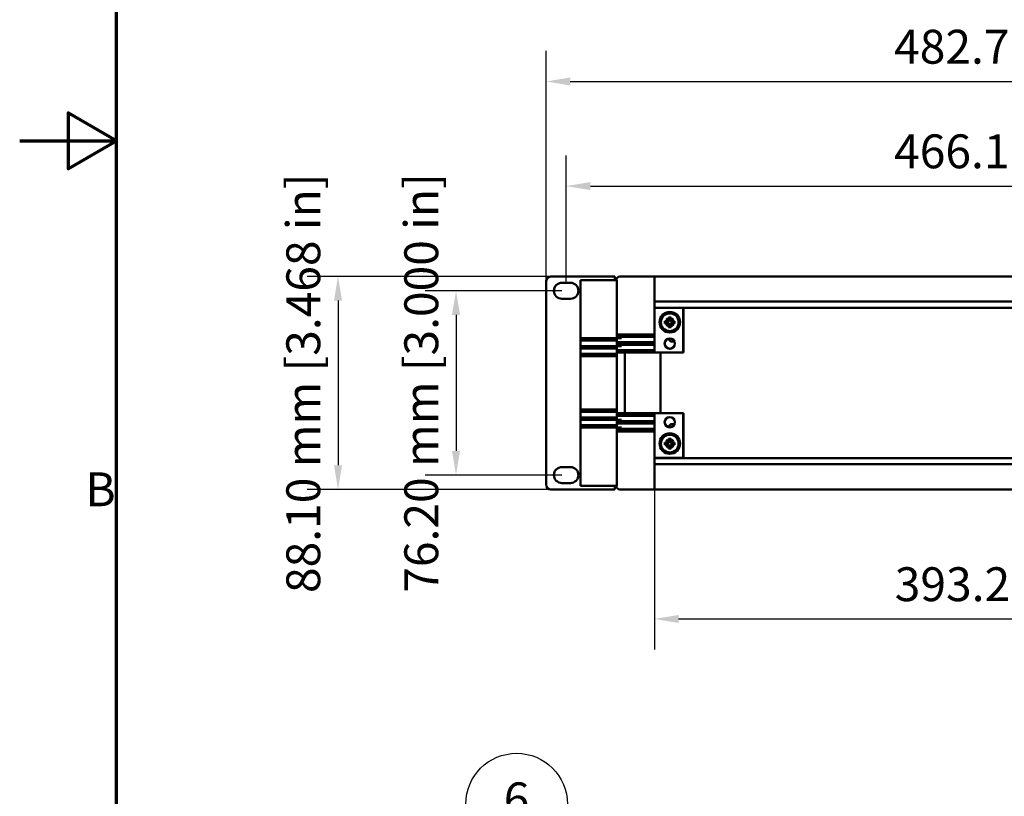
# Model space of a CAD drawing. Units: millimetres. Extents: x 0 to 1680, y 0 to 1188.
# Drawn here: x 0 to 407, y 323 to 644 of the extents above; entities that cross this region are included whole.
import ezdxf

# ---------------------------------------------------------------- set-up
doc = ezdxf.new("R2010")
doc.units = ezdxf.units.MM
doc.header["$LTSCALE"] = 4
for name, color, linetype, lineweight in [('Border (ISO)', 7, 'Continuous', 70), ('Dimension (ISO)', 7, 'Continuous', 25), ('Symbol (ISO)', 7, 'Continuous', 25), ('Visible (ISO)', 7, 'Continuous', 50)]:
    doc.layers.add(name, color=color, linetype=linetype, lineweight=lineweight)
doc.styles.add('Note Text (ISO)', font='tahoma.ttf')
doc.dimstyles.new('Default (ISO)-15', dxfattribs={"dimscale": 4, "dimtxt": 3.5, "dimasz": 2.5, "dimexe": 3.175, "dimexo": 0, "dimgap": 0.762, "dimtad": 1, "dimzin": 0, "dimdsep": 46, "dimtxsty": 'Note Text (ISO)', "dimcen": 0.09, "dimdle": 10, "dimclrd": 256, "dimclre": 256, "dimclrt": 256, "dimazin": 0, "dimtfac": 1.001486, "dimtmove": 0, "dimatfit": 3, "dimfxl": 1, "dimtolj": 1, "dimtzin": 0, "dimlwd": -1, "dimlwe": -1, "dimarcsym": 0})

# ---------------------------------------------------------------- blocks, each defined once
blk = doc.blocks.new('Borders Default Border')
at = {"layer": 'Border (ISO)', "flags": 128}
for points in [[(10, 10), (10, 287), (410, 287), (410, 10), (10, 10)], [(0, 148.5), (10, 148.5), (5, 151.39), (5, 145.61), (10, 148.5)]]:
    blk.add_lwpolyline(points, dxfattribs=at)
at = {"layer": 'Border (ISO)', "insert": (6.78, 109.63), "char_height": 3.5, "attachment_point": 7, "style": 'Note Text (ISO)'}
blk.add_mtext('B', dxfattribs=at)
blk = doc.blocks.new('Balloon7')
at = {"layer": 'Symbol (ISO)'}
for p, q in [((65.43, 58.52), (54.22, 75.56)), ((65.84, 58.8), (65.01, 58.25)), ((65.01, 58.25), (66.8, 56.43)), ((65.43, 58.52), (66.8, 56.43)), ((66.8, 56.43), (65.84, 58.8))]:
    blk.add_line(p, q, dxfattribs=at)
at = {"layer": 'Symbol (ISO)', "flags": 128}
blk.add_lwpolyline([(65.01, 58.25), (66.8, 56.43), (65.84, 58.8), (65.01, 58.25)], dxfattribs=at)
at = {"layer": 'Symbol (ISO)'}
blk.add_circle((51.34, 79.93), 5.25, dxfattribs=at)
blk.add_solid([(65.01, 58.25), (66.8, 56.43), (65.84, 58.8), (65.01, 58.25)], dxfattribs=at)
at = {"layer": 'Symbol (ISO)', "insert": (51.34, 79.97), "char_height": 3.5, "attachment_point": 5, "style": 'Note Text (ISO)'}
blk.add_mtext('6', dxfattribs=at)
blk = doc.blocks.new('*D18')
at = {"layer": 'Defpoints', "color": 0, "transparency": 16777216}
for p in [(700.32, 618.55), (217.56, 535.95), (700.32, 535.95)]:
    blk.add_point(p, dxfattribs=at)
at = {"layer": 'Dimension (ISO)', "transparency": 16777216}
for p, q in [((217.56, 535.95), (217.56, 631.25)), ((700.32, 535.95), (700.32, 631.25)), ((227.56, 618.55), (690.32, 618.55))]:
    blk.add_line(p, q, dxfattribs=at)
for points in [[(227.56, 620.22), (227.56, 616.88), (217.56, 618.55)], [(690.32, 620.22), (690.32, 616.88), (700.32, 618.55)]]:
    blk.add_solid(points, dxfattribs=at)
at = {"layer": 'Dimension (ISO)', "transparency": 16777216, "insert": (361.38, 639.91), "char_height": 14, "attachment_point": 1, "style": 'Note Text (ISO)'}
blk.add_mtext('\\A1;482.76 mm [19.006 in]', dxfattribs=at)
blk = doc.blocks.new('*D19')
at = {"layer": 'Defpoints', "color": 0, "transparency": 16777216}
for p in [(692.02, 575.3), (225.86, 535.3), (692.02, 535.3)]:
    blk.add_point(p, dxfattribs=at)
at = {"layer": 'Dimension (ISO)', "transparency": 16777216}
for p, q in [((225.86, 535.3), (225.86, 588)), ((692.02, 535.3), (692.02, 588)), ((235.86, 575.3), (682.02, 575.3))]:
    blk.add_line(p, q, dxfattribs=at)
for points in [[(235.86, 576.96), (235.86, 573.63), (225.86, 575.3)], [(682.02, 576.96), (682.02, 573.63), (692.02, 575.3)]]:
    blk.add_solid(points, dxfattribs=at)
at = {"layer": 'Dimension (ISO)', "transparency": 16777216, "insert": (361.38, 596.66), "char_height": 14, "attachment_point": 1, "style": 'Note Text (ISO)'}
blk.add_mtext('\\A1;466.16 mm [18.353 in]', dxfattribs=at)
blk = doc.blocks.new('*D20')
at = {"layer": 'Defpoints', "color": 0, "transparency": 16777216}
for p in [(224.11, 532), (180.33, 455.8), (224.11, 455.8)]:
    blk.add_point(p, dxfattribs=at)
at = {"layer": 'Dimension (ISO)', "transparency": 16777216}
for p, q in [((224.11, 532), (167.63, 532)), ((180.33, 522), (180.33, 465.8)), ((224.11, 455.8), (167.63, 455.8))]:
    blk.add_line(p, q, dxfattribs=at)
for points in [[(178.66, 522), (182, 522), (180.33, 532)], [(178.66, 465.8), (182, 465.8), (180.33, 455.8)]]:
    blk.add_solid(points, dxfattribs=at)
at = {"layer": 'Dimension (ISO)', "transparency": 16777216, "insert": (158.97, 407.13), "char_height": 14, "attachment_point": 1, "rotation": 90, "style": 'Note Text (ISO)'}
blk.add_mtext('\\A1;76.20 mm [3.000 in]', dxfattribs=at)
blk = doc.blocks.new('*D21')
at = {"layer": 'Defpoints', "color": 0, "transparency": 16777216}
for p in [(219.56, 537.95), (131.56, 449.85), (219.56, 449.85)]:
    blk.add_point(p, dxfattribs=at)
at = {"layer": 'Dimension (ISO)', "transparency": 16777216}
for p, q in [((219.56, 537.95), (118.86, 537.95)), ((131.56, 527.95), (131.56, 459.85)), ((219.56, 449.85), (118.86, 449.85))]:
    blk.add_line(p, q, dxfattribs=at)
for points in [[(129.89, 527.95), (133.23, 527.95), (131.56, 537.95)], [(129.89, 459.85), (133.23, 459.85), (131.56, 449.85)]]:
    blk.add_solid(points, dxfattribs=at)
at = {"layer": 'Dimension (ISO)', "transparency": 16777216, "insert": (110.2, 407.01), "char_height": 14, "attachment_point": 1, "rotation": 90, "style": 'Note Text (ISO)'}
blk.add_mtext('\\A1;88.10 mm [3.468 in]', dxfattribs=at)
blk = doc.blocks.new('*D23')
at = {"layer": 'Defpoints', "color": 0, "transparency": 16777216}
for p in [(262.34, 460.29), (655.54, 460.29), (655.54, 396.29)]:
    blk.add_point(p, dxfattribs=at)
at = {"layer": 'Dimension (ISO)', "transparency": 16777216}
for p, q in [((262.34, 460.29), (262.34, 383.59)), ((655.54, 460.29), (655.54, 383.59)), ((272.34, 396.29), (645.54, 396.29))]:
    blk.add_line(p, q, dxfattribs=at)
for points in [[(272.34, 397.95), (272.34, 394.62), (262.34, 396.29)], [(645.54, 397.95), (645.54, 394.62), (655.54, 396.29)]]:
    blk.add_solid(points, dxfattribs=at)
at = {"layer": 'Dimension (ISO)', "transparency": 16777216, "insert": (361.65, 417.65), "char_height": 14, "attachment_point": 1, "style": 'Note Text (ISO)'}
blk.add_mtext('\\A1;393.20 mm [15.480 in]', dxfattribs=at)

msp = doc.modelspace()

# ---------------------------------------------------------------- linework, layer by layer
at = {"layer": 'Visible (ISO)'}
for p, q in [((245.959, 537.946), (219.559, 537.946)), ((245.959, 536.398), (245.959, 537.946)), ((248.092, 537.944), (262.315, 537.944)), ((262.356, 537.612), (262.315, 537.944)), ((262.337, 537.926), (262.337, 537.926)), ((262.337, 537.926), (262.337, 537.458)), ((655.537, 537.926), (262.337, 537.926)), ((262.337, 537.458), (262.356, 537.612)), ((262.337, 536.5), (262.337, 537.458)), ((217.559, 535.946), (217.559, 451.846)), ((224.109, 535.296), (227.609, 535.296)), ((231.779, 536.398), (231.779, 536.398)), ((246.779, 536.398), (231.779, 536.398)), ((231.779, 535.428), (231.779, 536.398)), ((246.779, 536.398), (231.779, 536.398)), ((231.779, 512.397), (231.779, 535.428)), ((246.602, 536.398), (246.602, 536.455)), ((246.779, 536.398), (246.779, 536.398)), ((246.779, 536.398), (246.779, 535.428)), ((246.779, 535.428), (246.779, 512.397)), ((262.33, 530.638), (262.336, 535.014)), ((262.337, 528.125), (262.337, 536.5)), ((262.334, 529.329), (262.337, 529.316)), ((227.609, 528.696), (224.109, 528.696)), ((262.356, 524.982), (262.336, 524.902)), ((262.337, 527.504), (262.337, 528.125)), ((655.537, 527.504), (262.337, 527.504)), ((262.337, 527.504), (262.337, 527.004)), ((262.337, 527.004), (262.337, 525.504)), ((262.337, 525.101), (262.337, 525.504)), ((655.536, 525.004), (262.339, 525.004)), ((262.356, 524.982), (262.356, 525.004)), ((262.356, 524.982), (274.326, 524.986)), ((267.687, 524.984), (267.687, 525.004)), ((271.187, 524.986), (270.187, 524.986)), ((274.326, 524.986), (274.246, 524.906)), ((274.326, 506.446), (274.326, 524.986)), ((262.336, 506.446), (262.336, 524.902)), ((274.246, 524.906), (262.377, 524.902)), ((262.377, 524.902), (262.377, 506.446)), ((268.187, 519.531), (268.187, 520.986)), ((268.187, 520.986), (269.187, 520.986)), ((268.187, 520.986), (268.362, 520.811)), ((269.187, 520.986), (269.013, 520.811)), ((269.187, 520.986), (269.187, 519.531)), ((274.246, 506.446), (274.246, 524.906)), ((266.687, 518.486), (266.687, 519.486)), ((266.687, 519.486), (268.142, 519.486)), ((266.687, 519.486), (266.862, 519.311)), ((266.687, 518.486), (266.862, 518.661)), ((268.142, 518.486), (266.687, 518.486)), ((268.362, 519.311), (266.862, 519.311)), ((266.862, 519.311), (266.862, 518.661)), ((266.862, 518.661), (268.362, 518.661)), ((267.153, 520.476), (267.198, 520.521)), ((268.142, 519.486), (267.153, 520.476)), ((267.153, 517.496), (268.142, 518.486)), ((267.198, 517.451), (267.153, 517.496)), ((267.198, 520.521), (268.187, 519.531)), ((268.187, 518.441), (267.198, 517.451)), ((268.142, 519.486), (268.187, 519.486)), ((268.187, 518.486), (268.142, 518.486)), ((268.187, 519.486), (268.187, 519.531)), ((268.187, 519.486), (268.362, 519.311)), ((268.187, 518.486), (268.362, 518.661)), ((268.187, 518.441), (268.187, 518.486)), ((268.187, 516.986), (268.187, 518.441)), ((268.187, 516.986), (268.362, 517.161)), ((269.187, 516.986), (268.187, 516.986)), ((269.013, 520.811), (268.362, 520.811)), ((268.362, 520.811), (268.362, 519.311)), ((268.362, 518.661), (268.362, 517.161)), ((268.362, 517.161), (269.013, 517.161)), ((269.013, 519.311), (269.013, 520.811)), ((269.187, 519.486), (269.013, 519.311)), ((270.513, 519.311), (269.013, 519.311)), ((269.013, 517.161), (269.013, 518.661)), ((269.187, 518.486), (269.013, 518.661)), ((269.013, 518.661), (270.513, 518.661)), ((269.187, 516.986), (269.013, 517.161)), ((269.187, 519.531), (270.177, 520.521)), ((269.187, 519.531), (269.187, 519.486)), ((269.187, 519.486), (269.232, 519.486)), ((269.232, 518.486), (269.187, 518.486)), ((269.187, 518.486), (269.187, 518.441)), ((270.177, 517.451), (269.187, 518.441)), ((269.187, 518.441), (269.187, 516.986)), ((270.222, 520.476), (269.232, 519.486)), ((269.232, 519.486), (270.687, 519.486)), ((269.232, 518.486), (270.222, 517.496)), ((270.687, 518.486), (269.232, 518.486)), ((270.177, 520.521), (270.222, 520.476)), ((270.222, 517.496), (270.177, 517.451)), ((270.687, 519.486), (270.513, 519.311)), ((270.513, 518.661), (270.513, 519.311)), ((270.687, 518.486), (270.513, 518.661)), ((270.687, 519.486), (270.687, 518.486)), ((246.779, 514.083), (247.244, 513.967)), ((247.244, 512.925), (246.779, 512.809)), ((248.74, 512.94), (248.74, 512.94)), ((248.817, 513.953), (262.311, 513.953)), ((262.311, 512.94), (248.888, 512.94)), ((248.991, 513.446), (262.308, 513.446)), ((248.991, 512.94), (262.311, 512.94)), ((262.308, 513.446), (262.309, 513.775)), ((262.309, 513.117), (262.308, 513.446)), ((262.311, 513.953), (262.311, 513.386)), ((262.311, 513.953), (262.311, 513.953)), ((262.311, 513.953), (262.311, 513.953)), ((262.311, 512.94), (262.311, 512.94)), ((262.311, 510.703), (262.311, 512.94)), ((246.779, 512.397), (231.779, 512.397)), ((231.779, 512.397), (231.779, 511.397)), ((246.779, 511.397), (231.779, 511.397)), ((231.779, 511.397), (231.779, 509.147)), ((246.779, 509.147), (231.779, 509.147)), ((231.779, 509.147), (231.779, 508.147)), ((246.779, 511.397), (246.779, 512.397)), ((246.779, 509.147), (246.779, 511.397)), ((246.779, 510.833), (247.244, 510.717)), ((247.244, 509.675), (246.779, 509.559)), ((246.779, 508.147), (246.779, 509.147)), ((247.251, 512.386), (247.25, 512.386)), ((247.251, 509.136), (247.25, 509.136)), ((247.251, 512.386), (248.74, 512.386)), ((247.251, 509.136), (248.74, 509.136)), ((248.749, 512.386), (248.74, 512.386)), ((248.74, 509.69), (248.74, 509.69)), ((248.749, 509.136), (248.74, 509.136)), ((248.888, 510.703), (262.311, 510.703)), ((262.311, 509.69), (248.888, 509.69)), ((262.311, 510.703), (248.991, 510.703)), ((248.991, 510.196), (262.308, 510.196)), ((248.991, 509.69), (262.311, 509.69)), ((262.308, 510.196), (262.309, 510.525)), ((262.309, 509.867), (262.308, 510.196)), ((262.311, 510.703), (262.311, 510.703)), ((262.311, 509.69), (262.311, 509.69)), ((262.311, 507.453), (262.311, 509.69)), ((269.041, 511.133), (268.334, 511.84)), ((270.608, 510.986), (269.395, 510.986)), ((246.779, 508.147), (231.779, 508.147)), ((231.779, 508.147), (231.779, 505.897)), ((246.779, 505.897), (231.779, 505.897)), ((231.779, 505.897), (231.779, 504.897)), ((246.779, 504.897), (231.779, 504.897)), ((231.779, 504.897), (231.779, 482.896)), ((246.779, 505.897), (246.779, 508.147)), ((246.779, 507.583), (247.244, 507.467)), ((246.779, 506.946), (248.991, 506.946)), ((246.779, 506.446), (246.8, 506.446)), ((246.779, 504.897), (246.779, 505.897)), ((246.779, 482.896), (246.779, 504.897)), ((246.8, 506.446), (250.145, 506.446)), ((246.8, 481.346), (246.8, 506.446)), ((248.888, 507.453), (262.311, 507.453)), ((262.311, 507.453), (248.991, 507.453)), ((248.991, 506.946), (262.308, 506.946)), ((250.145, 506.446), (251.103, 506.446)), ((250.145, 481.346), (250.145, 506.446)), ((251.103, 506.446), (261.584, 506.446)), ((261.676, 506.446), (261.584, 506.446)), ((261.676, 506.446), (262.311, 506.446)), ((262.308, 506.946), (262.309, 507.275)), ((262.309, 506.622), (262.308, 506.946)), ((262.311, 507.453), (262.311, 507.453)), ((262.334, 506.446), (262.311, 506.446)), ((262.334, 506.446), (262.834, 506.446)), ((262.834, 506.446), (264.359, 506.446)), ((262.834, 506.446), (274.246, 506.446)), ((264.859, 481.346), (264.859, 506.446)), ((274.326, 506.446), (274.246, 506.446)), ((246.779, 482.896), (231.779, 482.896)), ((231.779, 482.896), (231.779, 481.896)), ((231.779, 481.896), (231.779, 479.646)), ((246.779, 481.896), (231.779, 481.896)), ((246.779, 481.896), (246.779, 482.896)), ((246.779, 479.646), (246.779, 481.896)), ((246.779, 481.346), (246.8, 481.346)), ((246.779, 480.846), (248.991, 480.846)), ((246.779, 480.209), (247.244, 480.325)), ((246.8, 481.346), (250.145, 481.346)), ((248.888, 480.34), (262.311, 480.34)), ((248.991, 480.846), (262.308, 480.846)), ((262.311, 480.34), (248.991, 480.34)), ((250.145, 481.346), (251.103, 481.346)), ((251.103, 481.346), (261.584, 481.346)), ((261.676, 481.346), (261.584, 481.346)), ((261.676, 481.346), (262.311, 481.346)), ((262.309, 481.17), (262.308, 480.846)), ((262.308, 480.846), (262.309, 480.517)), ((262.334, 481.346), (262.311, 481.346)), ((262.311, 480.34), (262.311, 480.34)), ((262.311, 480.34), (262.311, 478.103)), ((262.334, 481.346), (262.834, 481.346)), ((262.336, 481.346), (262.336, 462.89)), ((262.377, 462.89), (262.377, 481.346)), ((262.834, 481.346), (264.359, 481.346)), ((262.834, 481.346), (274.246, 481.346)), ((274.326, 481.346), (274.246, 481.346)), ((274.246, 481.346), (274.246, 462.886)), ((274.326, 481.346), (274.326, 462.806)), ((246.779, 479.646), (231.779, 479.646)), ((231.779, 479.646), (231.779, 478.646)), ((246.779, 478.646), (231.779, 478.646)), ((231.779, 478.646), (231.779, 476.396)), ((246.779, 476.396), (231.779, 476.396)), ((231.779, 476.396), (231.779, 475.396)), ((246.779, 478.646), (246.779, 479.646)), ((246.779, 476.396), (246.779, 478.646)), ((247.244, 478.117), (246.779, 478.233)), ((246.779, 476.959), (247.244, 477.075)), ((246.779, 475.396), (246.779, 476.396)), ((247.251, 478.656), (247.25, 478.656)), ((247.251, 478.656), (248.74, 478.656)), ((248.749, 478.656), (248.74, 478.656)), ((248.74, 478.102), (248.74, 478.102)), ((262.311, 478.103), (248.888, 478.103)), ((248.888, 477.09), (262.311, 477.09)), ((248.991, 478.103), (262.311, 478.103)), ((248.991, 477.596), (262.308, 477.596)), ((262.311, 477.09), (248.991, 477.09)), ((262.309, 477.925), (262.308, 477.596)), ((262.308, 477.596), (262.309, 477.267)), ((262.311, 478.103), (262.311, 478.103)), ((262.311, 477.09), (262.311, 477.09)), ((262.311, 477.09), (262.311, 474.853)), ((268.334, 475.953), (269.041, 476.66)), ((269.395, 476.806), (270.608, 476.806)), ((246.779, 475.396), (231.779, 475.396)), ((231.779, 452.364), (231.779, 475.396)), ((246.779, 475.396), (246.779, 452.364)), ((247.244, 474.867), (246.779, 474.983)), ((246.779, 473.709), (247.244, 473.825)), ((247.251, 475.406), (247.25, 475.406)), ((247.251, 475.406), (248.74, 475.406)), ((248.749, 475.406), (248.74, 475.406)), ((248.74, 474.852), (248.74, 474.852)), ((248.817, 473.84), (262.311, 473.84)), ((262.311, 474.853), (248.888, 474.853)), ((248.991, 474.853), (262.311, 474.853)), ((248.991, 474.346), (262.308, 474.346)), ((262.309, 474.675), (262.308, 474.346)), ((262.308, 474.346), (262.309, 474.017)), ((262.311, 474.853), (262.311, 474.853)), ((262.311, 473.84), (262.311, 474.406)), ((262.311, 473.84), (262.311, 473.84)), ((262.311, 473.84), (262.311, 473.84)), ((266.687, 468.306), (266.687, 469.306)), ((266.687, 469.306), (268.142, 469.306)), ((266.687, 469.306), (266.862, 469.131)), ((266.687, 468.306), (266.862, 468.481)), ((268.142, 468.306), (266.687, 468.306)), ((268.362, 469.131), (266.862, 469.131)), ((266.862, 469.131), (266.862, 468.481)), ((266.862, 468.481), (268.362, 468.481)), ((267.153, 470.296), (267.198, 470.341)), ((268.142, 469.306), (267.153, 470.296)), ((267.153, 467.316), (268.142, 468.306)), ((267.198, 470.341), (268.187, 469.351)), ((268.187, 468.261), (267.198, 467.271)), ((268.142, 469.306), (268.187, 469.306)), ((268.187, 468.306), (268.142, 468.306)), ((268.187, 469.351), (268.187, 470.806)), ((268.187, 469.306), (268.187, 469.351)), ((268.187, 469.306), (268.362, 469.131)), ((268.187, 468.306), (268.362, 468.481)), ((268.187, 468.261), (268.187, 468.306)), ((268.187, 466.806), (268.187, 468.261)), ((268.187, 470.806), (269.187, 470.806)), ((268.187, 470.806), (268.362, 470.631)), ((269.013, 470.631), (268.362, 470.631)), ((268.362, 470.631), (268.362, 469.131)), ((268.362, 468.481), (268.362, 466.981)), ((269.187, 470.806), (269.013, 470.631)), ((269.013, 469.131), (269.013, 470.631)), ((269.187, 469.306), (269.013, 469.131)), ((270.513, 469.131), (269.013, 469.131)), ((269.013, 466.981), (269.013, 468.481)), ((269.187, 468.306), (269.013, 468.481)), ((269.013, 468.481), (270.513, 468.481)), ((269.187, 470.806), (269.187, 469.351)), ((269.187, 469.351), (270.177, 470.341)), ((269.187, 469.351), (269.187, 469.306)), ((269.187, 469.306), (269.232, 469.306)), ((269.232, 468.306), (269.187, 468.306)), ((269.187, 468.306), (269.187, 468.261)), ((270.177, 467.271), (269.187, 468.261)), ((269.187, 468.261), (269.187, 466.806)), ((270.222, 470.296), (269.232, 469.306)), ((269.232, 469.306), (270.687, 469.306)), ((269.232, 468.306), (270.222, 467.316)), ((270.687, 468.306), (269.232, 468.306)), ((270.177, 470.341), (270.222, 470.296)), ((270.687, 469.306), (270.513, 469.131)), ((270.513, 468.481), (270.513, 469.131)), ((270.687, 468.306), (270.513, 468.481)), ((270.687, 469.306), (270.687, 468.306)), ((267.198, 467.271), (267.153, 467.316)), ((268.187, 466.806), (268.362, 466.981)), ((269.187, 466.806), (268.187, 466.806)), ((268.362, 466.981), (269.013, 466.981)), ((269.187, 466.806), (269.013, 466.981)), ((270.222, 467.316), (270.177, 467.271)), ((262.356, 462.81), (262.336, 462.89)), ((262.337, 462.288), (262.337, 462.691)), ((262.337, 462.288), (262.337, 460.788)), ((262.337, 460.788), (262.337, 460.288)), ((262.337, 459.667), (262.337, 460.288)), ((262.337, 460.288), (655.537, 460.288)), ((262.339, 462.788), (655.536, 462.788)), ((262.356, 462.81), (262.356, 462.788)), ((262.356, 462.81), (274.326, 462.806)), ((274.246, 462.886), (262.377, 462.89)), ((267.687, 462.788), (267.687, 462.808)), ((270.187, 462.806), (271.187, 462.806)), ((274.326, 462.806), (274.246, 462.886)), ((224.109, 459.096), (227.609, 459.096)), ((262.33, 457.155), (262.336, 452.779)), ((262.334, 458.464), (262.337, 458.477)), ((262.337, 451.293), (262.337, 459.667)), ((227.609, 452.496), (224.109, 452.496)), ((231.779, 451.395), (231.779, 452.364)), ((246.779, 452.364), (246.779, 451.395)), ((219.559, 449.846), (245.959, 449.846)), ((246.779, 451.395), (231.779, 451.395)), ((245.959, 449.846), (245.959, 451.395)), ((246.602, 451.395), (246.602, 451.337)), ((248.092, 449.848), (262.315, 449.848)), ((262.356, 450.18), (262.315, 449.848)), ((262.337, 450.334), (262.337, 451.293)), ((262.337, 450.334), (262.337, 449.866)), ((262.337, 450.334), (262.356, 450.18)), ((262.337, 449.866), (262.337, 449.866)), ((262.337, 449.866), (655.537, 449.866))]:
    msp.add_line(p, q, dxfattribs=at)
for centre, radius in [((268.687, 518.986), 4.25), ((268.687, 510.136), 2.14), ((268.687, 510.136), 2.1), ((268.687, 477.656), 2.14), ((268.687, 477.656), 2.1), ((268.687, 468.806), 4.25)]:
    msp.add_circle(centre, radius, dxfattribs=at)
for centre, radius, start, end in [((219.559, 535.946), 2, 90, 180), ((224.109, 531.996), 3.3, 90, 270), ((227.609, 531.996), 3.3, 270, 90), ((270.187, 524.486), 0.5, 90, 94.06794), ((271.187, 525.486), 0.5, 270, 285.42836), ((268.687, 518.986), 3.65, 0, 180), ((268.687, 518.986), 3.65, 180, 0), ((268.687, 512.193), 0.5, 181.99863, 225), ((269.395, 511.486), 0.5, 225, 270), ((269.395, 476.306), 0.5, 90, 135), ((268.687, 468.806), 3.65, 0, 180), ((268.687, 475.599), 0.5, 135, 178.01159), ((268.687, 468.806), 3.65, 180, 0), ((270.187, 463.306), 0.5, 266.08069, 270), ((271.187, 462.306), 0.5, 74.53294, 90), ((224.109, 455.796), 3.3, 90, 270), ((227.609, 455.796), 3.3, 270, 90), ((219.559, 451.846), 2, 180, 270)]:
    msp.add_arc(centre, radius, start, end, dxfattribs=at)
for centre, major_axis, ratio, start_param, end_param in [((248.093, 536.453), (-1.059, 1.051), 0.9987916, 5.4947533, 7.0643405), ((262.337, 535.959), (0, -1.5), 0.0043634, 3.1762455, 4.3436796), ((262.62, 510.799), (0, -71), 0.0043634, 4.341993, 4.5112133), ((262.34, 534.705), (0, 1), 0.0043634, 0.7693991, 1.2566371), ((262.334, 530.329), (0, 1), 0.0043634, 1.2566367, 3.1241394), ((262.62, 510.799), (0, -71), 0.0043634, 4.5112133, 4.614098), ((262.356, 524.982), (-4.59, -0.001), 0.0174524, 1.5664277, 1.5751543), ((262.621, 512.955), (0, -71), 0.0043634, 4.6452241, 4.7063109), ((262.318, 517.619), (0, 1.5), 0.0043634, 1.4725054, 1.5036315), ((262.311, 513.353), (0, 0.6), 0.0043634, 0.0087266, 0.7897615), ((262.311, 513.54), (0, 0.6), 0.0043634, 2.3518312, 3.132866), ((262.311, 510.103), (0, 0.6), 0.0043634, 0.0087265, 0.7897614), ((262.311, 510.29), (0, 0.6), 0.0043634, 2.3518312, 3.1328661), ((262.311, 506.853), (0, 0.6), 0.0043634, 0.0087266, 0.7897615), ((262.311, 507.046), (0, 0.6), 0.0043634, 2.3561945, 3.1415927), ((262.311, 480.746), (0, -0.6), 0.0043634, 3.1415926, 3.9269908), ((262.311, 480.94), (0, -0.6), 0.0043634, 5.4934238, 6.2744587), ((262.311, 477.503), (0, -0.6), 0.0043634, 3.1503192, 3.9313541), ((262.311, 477.69), (0, -0.6), 0.0043634, 5.4934239, 6.2744588), ((262.311, 474.253), (0, -0.6), 0.0043634, 3.1503193, 3.9313541), ((262.311, 474.44), (0, -0.6), 0.0043634, 5.4934238, 6.2744587), ((262.621, 474.838), (0, 71), 0.0043634, 1.5768744, 1.6379612), ((262.318, 470.173), (0, -1.5), 0.0043634, 4.7795538, 4.8106799), ((262.62, 476.993), (0, 71), 0.0043634, 1.6690873, 1.771972), ((262.62, 476.993), (0, 71), 0.0043634, 1.771972, 1.9411923), ((262.356, 462.81), (-4.59, 0.001), 0.0174524, 4.708031, 4.7167576), ((262.334, 457.464), (0, -1), 0.0043634, 3.1590459, 5.0265486), ((262.34, 453.088), (0, -1), 0.0043634, 5.0265482, 5.5137863), ((248.093, 451.339), (-1.059, -1.051), 0.9987916, 5.5020301, 7.0716174), ((262.337, 451.833), (0, 1.5), 0.0043634, 1.9395058, 3.1069398)]:
    msp.add_ellipse(centre, major_axis=major_axis, ratio=ratio, start_param=start_param, end_param=end_param, dxfattribs=at)
for points, knots in [([(246.779, 513.458), (246.786, 513.458), (246.792, 513.458), (246.92, 513.456), (247.073, 513.454), (247.252, 513.452), (247.432, 513.451), (247.638, 513.449), (248.21, 513.447), (248.6, 513.446), (248.991, 513.446)], [-1.0849467, -1.0849467, -1.0849467, -1.0849467, -1.0675683, -1.0675683, -0.7679449, -0.7679449, -0.7679449, -0.4683214, -0.4683214, 0, 0, 0, 0]), ([(248.991, 513.446), (248.6, 513.446), (248.21, 513.445), (247.638, 513.443), (247.432, 513.441), (247.252, 513.44), (247.073, 513.438), (246.92, 513.437), (246.792, 513.435), (246.786, 513.435), (246.779, 513.434)], [0, 0, 0, 0, 0.4683214, 0.4683214, 0.7679449, 0.7679449, 0.7679449, 1.0675683, 1.0675683, 1.0849467, 1.0849467, 1.0849467, 1.0849467]), ([(247.244, 513.967), (247.245, 513.967), (247.246, 513.967), (247.247, 513.966), (247.249, 513.966), (247.25, 513.965)], [0, 0, 0, 0, 0.005562132, 0.005562132, 0.015504481, 0.015504481, 0.015504481, 0.015504481]), ([(247.251, 512.927), (247.25, 512.927), (247.25, 512.927), (247.248, 512.926), (247.247, 512.926), (247.246, 512.926), (247.245, 512.926), (247.244, 512.925)], [0.11837358, 0.11837358, 0.11837358, 0.11837358, 0.123381767, 0.123381767, 0.131063696, 0.131063696, 0.139447802, 0.139447802, 0.139447802, 0.139447802]), ([(247.25, 513.965), (247.257, 513.963), (247.297, 513.959), (247.445, 513.953), (247.555, 513.95), (247.831, 513.948), (247.995, 513.948), (248.354, 513.95), (248.546, 513.952), (248.74, 513.953)], [-0.22958028, -0.22958028, -0.22958028, -0.22958028, -0.17452467, -0.17452467, -0.11636454, -0.11636454, -0.0581853, -0.0581853, 0, 0, 0, 0]), ([(248.74, 512.94), (248.579, 512.94), (248.418, 512.942), (248.088, 512.944), (247.923, 512.945), (247.648, 512.944), (247.536, 512.942), (247.386, 512.938), (247.337, 512.935), (247.272, 512.931), (247.255, 512.929), (247.251, 512.927)], [0.01013824, 0.01013824, 0.01013824, 0.01013824, 0.05864582, 0.05864582, 0.11471199, 0.11471199, 0.16661911, 0.16661911, 0.20464981, 0.20464981, 0.23957427, 0.23957427, 0.23957427, 0.23957427]), ([(246.779, 510.208), (246.786, 510.208), (246.792, 510.208), (246.92, 510.206), (247.073, 510.204), (247.252, 510.202), (247.432, 510.201), (247.638, 510.199), (248.21, 510.197), (248.6, 510.196), (248.991, 510.196)], [-1.0849467, -1.0849467, -1.0849467, -1.0849467, -1.0675683, -1.0675683, -0.7679449, -0.7679449, -0.7679449, -0.4683214, -0.4683214, 0, 0, 0, 0]), ([(248.991, 510.196), (248.6, 510.196), (248.21, 510.195), (247.638, 510.193), (247.432, 510.191), (247.252, 510.19), (247.073, 510.188), (246.92, 510.187), (246.792, 510.185), (246.786, 510.185), (246.779, 510.184)], [0, 0, 0, 0, 0.4683214, 0.4683214, 0.7679449, 0.7679449, 0.7679449, 1.0675683, 1.0675683, 1.0849467, 1.0849467, 1.0849467, 1.0849467]), ([(247.244, 510.717), (247.245, 510.717), (247.246, 510.717), (247.247, 510.716), (247.249, 510.716), (247.25, 510.715)], [0, 0, 0, 0, 0.005562132, 0.005562132, 0.01522347, 0.01522347, 0.01522347, 0.01522347]), ([(247.251, 509.677), (247.25, 509.677), (247.25, 509.677), (247.248, 509.676), (247.247, 509.676), (247.246, 509.676), (247.245, 509.676), (247.244, 509.675)], [0.11837358, 0.11837358, 0.11837358, 0.11837358, 0.123381767, 0.123381767, 0.131063696, 0.131063696, 0.139447802, 0.139447802, 0.139447802, 0.139447802]), ([(247.25, 510.715), (247.256, 510.713), (247.287, 510.71), (247.409, 510.704), (247.508, 510.701), (247.756, 510.698), (247.901, 510.698), (248.191, 510.699), (248.327, 510.7), (248.561, 510.702), (248.655, 510.702), (248.749, 510.703)], [0.01084499, 0.01084499, 0.01084499, 0.01084499, 0.05911945, 0.05911945, 0.11588879, 0.11588879, 0.17038166, 0.17038166, 0.21350327, 0.21350327, 0.24182149, 0.24182149, 0.24182149, 0.24182149]), ([(248.74, 509.69), (248.579, 509.69), (248.418, 509.692), (248.088, 509.694), (247.923, 509.695), (247.648, 509.694), (247.536, 509.692), (247.386, 509.688), (247.337, 509.685), (247.272, 509.681), (247.255, 509.679), (247.251, 509.677)], [0.01013824, 0.01013824, 0.01013824, 0.01013824, 0.05864582, 0.05864582, 0.11471199, 0.11471199, 0.16661911, 0.16661911, 0.20464981, 0.20464981, 0.23957427, 0.23957427, 0.23957427, 0.23957427]), ([(246.779, 506.958), (246.786, 506.958), (246.792, 506.958), (246.92, 506.956), (247.073, 506.954), (247.252, 506.952), (247.432, 506.951), (247.638, 506.949), (248.21, 506.947), (248.6, 506.946), (248.991, 506.946)], [-1.0849467, -1.0849467, -1.0849467, -1.0849467, -1.0675683, -1.0675683, -0.7679449, -0.7679449, -0.7679449, -0.4683214, -0.4683214, 0, 0, 0, 0]), ([(247.244, 507.467), (247.245, 507.467), (247.246, 507.467), (247.247, 507.466), (247.249, 507.466), (247.25, 507.465)], [0, 0, 0, 0, 0.005562132, 0.005562132, 0.01522347, 0.01522347, 0.01522347, 0.01522347]), ([(247.25, 507.465), (247.256, 507.463), (247.287, 507.46), (247.409, 507.454), (247.508, 507.451), (247.756, 507.448), (247.901, 507.448), (248.191, 507.449), (248.327, 507.45), (248.561, 507.452), (248.655, 507.452), (248.749, 507.453)], [0.01084499, 0.01084499, 0.01084499, 0.01084499, 0.05911945, 0.05911945, 0.11588879, 0.11588879, 0.17038166, 0.17038166, 0.21350327, 0.21350327, 0.24182149, 0.24182149, 0.24182149, 0.24182149]), ([(246.779, 480.834), (246.786, 480.835), (246.792, 480.835), (246.92, 480.837), (247.073, 480.838), (247.252, 480.84), (247.432, 480.842), (247.638, 480.843), (248.21, 480.845), (248.6, 480.846), (248.991, 480.846)], [-1.0849467, -1.0849467, -1.0849467, -1.0849467, -1.0675683, -1.0675683, -0.7679449, -0.7679449, -0.7679449, -0.4683214, -0.4683214, 0, 0, 0, 0]), ([(247.244, 480.325), (247.245, 480.326), (247.246, 480.326), (247.247, 480.326), (247.249, 480.327), (247.25, 480.327)], [0, 0, 0, 0, 0.005562132, 0.005562132, 0.01522347, 0.01522347, 0.01522347, 0.01522347]), ([(247.25, 480.327), (247.256, 480.329), (247.287, 480.332), (247.409, 480.338), (247.508, 480.341), (247.756, 480.344), (247.901, 480.345), (248.191, 480.343), (248.327, 480.342), (248.561, 480.341), (248.655, 480.34), (248.749, 480.34)], [0.01084499, 0.01084499, 0.01084499, 0.01084499, 0.05911945, 0.05911945, 0.11588879, 0.11588879, 0.17038166, 0.17038166, 0.21350327, 0.21350327, 0.24182149, 0.24182149, 0.24182149, 0.24182149]), ([(248.991, 477.596), (248.6, 477.596), (248.21, 477.597), (247.638, 477.599), (247.432, 477.601), (247.252, 477.602), (247.073, 477.604), (246.92, 477.606), (246.792, 477.608), (246.786, 477.608), (246.779, 477.608)], [0, 0, 0, 0, 0.4683214, 0.4683214, 0.7679449, 0.7679449, 0.7679449, 1.0675683, 1.0675683, 1.0849467, 1.0849467, 1.0849467, 1.0849467]), ([(246.779, 477.584), (246.786, 477.585), (246.792, 477.585), (246.92, 477.587), (247.073, 477.588), (247.252, 477.59), (247.432, 477.592), (247.638, 477.593), (248.21, 477.595), (248.6, 477.596), (248.991, 477.596)], [-1.0849467, -1.0849467, -1.0849467, -1.0849467, -1.0675683, -1.0675683, -0.7679449, -0.7679449, -0.7679449, -0.4683214, -0.4683214, 0, 0, 0, 0]), ([(247.251, 478.115), (247.25, 478.115), (247.25, 478.115), (247.248, 478.116), (247.247, 478.116), (247.246, 478.116), (247.245, 478.117), (247.244, 478.117)], [0.11837358, 0.11837358, 0.11837358, 0.11837358, 0.123381767, 0.123381767, 0.131063696, 0.131063696, 0.139447802, 0.139447802, 0.139447802, 0.139447802]), ([(247.244, 477.075), (247.245, 477.076), (247.246, 477.076), (247.247, 477.076), (247.249, 477.077), (247.25, 477.077)], [0, 0, 0, 0, 0.005562132, 0.005562132, 0.01522347, 0.01522347, 0.01522347, 0.01522347]), ([(247.25, 477.077), (247.256, 477.079), (247.287, 477.082), (247.409, 477.088), (247.508, 477.091), (247.756, 477.094), (247.901, 477.095), (248.191, 477.093), (248.327, 477.092), (248.561, 477.091), (248.655, 477.09), (248.749, 477.09)], [0.01084499, 0.01084499, 0.01084499, 0.01084499, 0.05911945, 0.05911945, 0.11588879, 0.11588879, 0.17038166, 0.17038166, 0.21350327, 0.21350327, 0.24182149, 0.24182149, 0.24182149, 0.24182149]), ([(248.74, 478.102), (248.579, 478.102), (248.418, 478.1), (248.088, 478.098), (247.923, 478.097), (247.648, 478.098), (247.536, 478.1), (247.386, 478.105), (247.337, 478.107), (247.272, 478.111), (247.255, 478.114), (247.251, 478.115)], [0.01013824, 0.01013824, 0.01013824, 0.01013824, 0.05864582, 0.05864582, 0.11471199, 0.11471199, 0.16661911, 0.16661911, 0.20464981, 0.20464981, 0.23957427, 0.23957427, 0.23957427, 0.23957427]), ([(248.991, 474.346), (248.6, 474.346), (248.21, 474.347), (247.638, 474.349), (247.432, 474.351), (247.252, 474.352), (247.073, 474.354), (246.92, 474.356), (246.792, 474.358), (246.786, 474.358), (246.779, 474.358)], [0, 0, 0, 0, 0.4683214, 0.4683214, 0.7679449, 0.7679449, 0.7679449, 1.0675683, 1.0675683, 1.0849467, 1.0849467, 1.0849467, 1.0849467]), ([(246.779, 474.334), (246.786, 474.335), (246.792, 474.335), (246.92, 474.337), (247.073, 474.338), (247.252, 474.34), (247.432, 474.342), (247.638, 474.343), (248.21, 474.345), (248.6, 474.346), (248.991, 474.346)], [-1.0849467, -1.0849467, -1.0849467, -1.0849467, -1.0675683, -1.0675683, -0.7679449, -0.7679449, -0.7679449, -0.4683214, -0.4683214, 0, 0, 0, 0]), ([(247.251, 474.865), (247.25, 474.865), (247.25, 474.865), (247.248, 474.866), (247.247, 474.866), (247.246, 474.866), (247.245, 474.867), (247.244, 474.867)], [0.11837358, 0.11837358, 0.11837358, 0.11837358, 0.123381767, 0.123381767, 0.131063696, 0.131063696, 0.139447802, 0.139447802, 0.139447802, 0.139447802]), ([(247.244, 473.825), (247.245, 473.826), (247.246, 473.826), (247.247, 473.826), (247.249, 473.827), (247.25, 473.827)], [0, 0, 0, 0, 0.005562132, 0.005562132, 0.015504481, 0.015504481, 0.015504481, 0.015504481]), ([(247.25, 473.827), (247.257, 473.829), (247.297, 473.833), (247.445, 473.84), (247.555, 473.842), (247.831, 473.845), (247.995, 473.844), (248.354, 473.842), (248.546, 473.84), (248.74, 473.84)], [-0.22958028, -0.22958028, -0.22958028, -0.22958028, -0.17452467, -0.17452467, -0.11636454, -0.11636454, -0.0581853, -0.0581853, 0, 0, 0, 0]), ([(248.74, 474.852), (248.579, 474.852), (248.418, 474.85), (248.088, 474.848), (247.923, 474.847), (247.648, 474.848), (247.536, 474.85), (247.386, 474.855), (247.337, 474.857), (247.272, 474.861), (247.255, 474.864), (247.251, 474.865)], [0.01013824, 0.01013824, 0.01013824, 0.01013824, 0.05864582, 0.05864582, 0.11471199, 0.11471199, 0.16661911, 0.16661911, 0.20464981, 0.20464981, 0.23957427, 0.23957427, 0.23957427, 0.23957427])]:
    msp.add_open_spline(points, degree=3, knots=knots, dxfattribs=at)
for points in [[(248.74, 513.953), (248.766, 513.953), (248.792, 513.953), (248.817, 513.953)], [(248.888, 512.94), (248.85, 512.94), (248.791, 512.94), (248.74, 512.94)], [(248.888, 512.94), (248.923, 512.94), (248.957, 512.94), (248.991, 512.94)], [(248.888, 509.69), (248.85, 509.69), (248.791, 509.69), (248.74, 509.69)], [(248.749, 510.703), (248.795, 510.703), (248.85, 510.703), (248.888, 510.703)], [(248.991, 510.703), (248.957, 510.703), (248.923, 510.703), (248.888, 510.703)], [(248.888, 509.69), (248.923, 509.69), (248.957, 509.69), (248.991, 509.69)], [(248.749, 507.453), (248.795, 507.453), (248.85, 507.453), (248.888, 507.453)], [(248.991, 507.453), (248.957, 507.453), (248.923, 507.453), (248.888, 507.453)], [(248.749, 480.34), (248.795, 480.34), (248.85, 480.34), (248.888, 480.34)], [(248.991, 480.34), (248.957, 480.34), (248.923, 480.34), (248.888, 480.34)], [(248.888, 478.103), (248.85, 478.103), (248.791, 478.103), (248.74, 478.102)], [(248.749, 477.09), (248.795, 477.09), (248.85, 477.09), (248.888, 477.09)], [(248.888, 478.103), (248.923, 478.103), (248.957, 478.103), (248.991, 478.103)], [(248.991, 477.09), (248.957, 477.09), (248.923, 477.09), (248.888, 477.09)], [(248.888, 474.853), (248.85, 474.853), (248.791, 474.853), (248.74, 474.852)], [(248.74, 473.84), (248.766, 473.84), (248.792, 473.84), (248.817, 473.84)], [(248.888, 474.853), (248.923, 474.853), (248.957, 474.853), (248.991, 474.853)]]:
    msp.add_open_spline(points, degree=3, dxfattribs=at)

# ---------------------------------------------------------------- block references
at = {"xscale": 4, "yscale": 4, "zscale": 4}
msp.add_blockref('Borders Default Border', (0, 0), dxfattribs=at)
at = {"layer": 'Symbol (ISO)', "xscale": 4, "yscale": 4, "zscale": 4}
msp.add_blockref('Balloon7', (0, 0), dxfattribs=at)

# ---------------------------------------------------------------- dimensions: what is measured, and where the dimension line sits
at = {"layer": 'Dimension (ISO)'}
dim = msp.add_linear_dim(base=(700.316, 618.548), p1=(217.559, 535.946), p2=(700.316, 535.946), text='<> mm [19.006 in]', dimstyle='Default (ISO)-15', override={"dimgap": 0.762, "dimdec": 2, "dimpost": '', "dimtol": 0, "dimlim": 0, "dimtp": 0, "dimtm": 0, "dimtdec": 2, "dimtofl": 0, "dimatfit": 1}, dxfattribs=at)
dim.commit()
dim.dimension.update_dxf_attribs({"geometry": '*D18', "text_midpoint": (458.937, 618.548), "dimtype": 160})
for base, p1, p2, angle, text, picture, middle in [((692.016, 575.296), (225.859, 535.296), (692.016, 535.296), 180, '<> mm [18.353 in]', '*D19', (458.937, 575.296)), ((131.559, 449.846), (219.559, 537.946), (219.559, 449.846), 270, '<> mm [3.468 in]', '*D21', (131.559, 493.896)), ((180.331, 455.796), (224.109, 531.996), (224.109, 455.796), 90, '<> mm [3.000 in]', '*D20', (180.331, 493.896)), ((655.537, 396.288), (262.337, 460.288), (655.537, 460.288), 180, '<> mm [15.480 in]', '*D23', (458.937, 396.288))]:
    dim = msp.add_linear_dim(base=base, p1=p1, p2=p2, angle=angle, text=text, dimstyle='Default (ISO)-15', override={"dimgap": 0.762, "dimdec": 2, "dimpost": '', "dimtol": 0, "dimlim": 0, "dimtp": 0, "dimtm": 0, "dimtdec": 2, "dimtofl": 0, "dimatfit": 1}, dxfattribs=at)
    dim.commit()
    dim.dimension.update_dxf_attribs({"geometry": picture, "text_midpoint": middle, "dimtype": 160})

doc.saveas('drawing.dxf')
